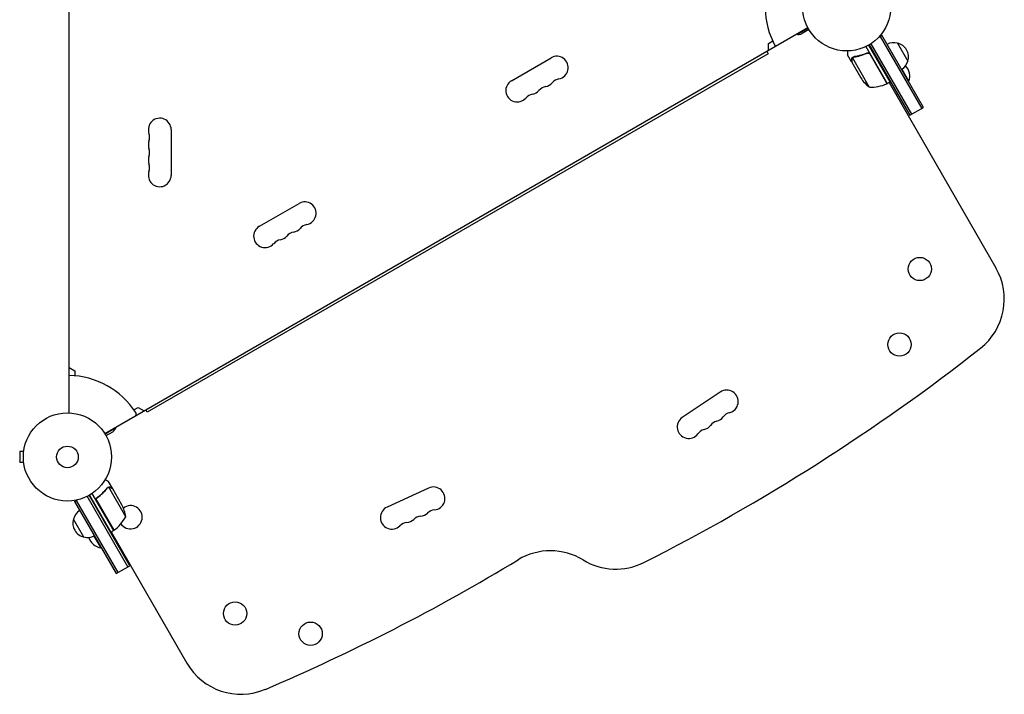
# Model space of a CAD drawing. Units: millimetres. Extents: x -3681 to 4692, y -4242 to 3924.
# Drawn here: x -57 to 1127, y -2449 to -1638 of the extents above; entities that cross this region are included whole.
import ezdxf

# ---------------------------------------------------------------- set-up
doc = ezdxf.new("R2010")
doc.units = ezdxf.units.MM
doc.header["$LTSCALE"] = 20
doc.layers.add('2d', color=230, linetype='Continuous')

msp = doc.modelspace()

# ---------------------------------------------------------------- linework, layer by layer
at = {"layer": '2d'}
for p, q in [((2, -2111), (2, -1135)), ((44.9, -2135.8), (890.2, -1647.7)), ((890.6, -1648.6), (877.7, -1656.1)), ((891.6, -1650.4), (883.6, -1655)), ((975.5, -1659.4), (979.3, -1657.2)), ((1029.3, -1743.8), (979.3, -1657.2)), ((842.9, -1666.9), (848, -1664)), ((842.9, -1675), (842.9, -1666.9)), ((989.2, -1713.3), (963.5, -1668.9)), ((964, -1668.6), (1012.9, -1753.3)), ((966.1, -1667.3), (1015, -1752.1)), ((977.2, -1658.5), (1027.2, -1745.1)), ((998, -1666.6), (1010.5, -1688.3)), ((842.5, -1679.3), (96, -2110.3)), ((840.8, -1676.3), (842.5, -1679.3)), ((942.9, -1689.2), (938, -1680.7)), ((960, -1670.8), (985.7, -1715.3)), ((960.4, -1679.1), (961.7, -1678.4)), ((985.5, -1715.4), (965.1, -1680)), ((965.7, -1672.7), (966.2, -1672.5)), ((533.9, -1711.8), (581.6, -1684.3)), ((942.9, -1689.2), (943, -1689.2)), ((943, -1689.4), (954, -1708.4)), ((943.8, -1684.2), (964.2, -1719.6)), ((944.5, -1683.6), (944.5, -1683.6)), ((977.4, -1693), (977.9, -1692.7)), ((1011.8, -1712.4), (1003.5, -1698.1)), ((985.7, -1715.3), (989.2, -1713.3)), ((987.9, -1714), (1116.5, -1936.8)), ((1011.3, -1712.7), (1011.8, -1712.4)), ((996.1, -1728.4), (997.9, -1727.4)), ((1012.9, -1753.3), (1029.3, -1743.8)), ((124.7, -1770.5), (124.7, -1825.5)), ((230.8, -1886.8), (278.5, -1859.3)), ((2, -2056.5), (9, -2060.5)), ((9, -2060.5), (9, -2066.4)), ((785, -2086), (739.3, -2116.6)), ((80, -2107.4), (85.1, -2104.5)), ((85.1, -2104.5), (92.1, -2108.5)), ((96, -2110.3), (94.3, -2107.3)), ((58.3, -2129.2), (45.4, -2136.6)), ((46.4, -2138.4), (54.4, -2133.7)), ((-57.4, -2157.5), (-57.4, -2170.5)), ((-52.6, -2157.5), (-57.4, -2157.5)), ((-52.4, -2156), (-52.4, -2156)), ((-52.4, -2156), (-52.4, -2156)), ((-52.6, -2170.5), (-57.4, -2170.5)), ((-52.4, -2172), (-52.4, -2172)), ((-52.4, -2172), (-52.4, -2172)), ((48.6, -2200.6), (48.6, -2200.6)), ((54.4, -2202.2), (49.5, -2193.7)), ((70.1, -2235.8), (49.6, -2200.4)), ((434.3, -2201.4), (384.4, -2224.4)), ((72.8, -2296.1), (23.9, -2211.3)), ((75, -2294.8), (26.1, -2210.1)), ((26.5, -2209.9), (52.1, -2254.3)), ((28.3, -2214), (28.7, -2213.7)), ((55.6, -2252.3), (29.9, -2207.8)), ((36.9, -2212.3), (35.6, -2213.1)), ((54.4, -2202.2), (54.3, -2202.3)), ((65.5, -2221.4), (54.5, -2202.4)), ((8.5, -2217.7), (12.3, -2215.5)), ((8.5, -2217.7), (58.5, -2304.3)), ((10.7, -2216.5), (60.7, -2303.1)), ((35.3, -2216.8), (55.8, -2252.2)), ((40.4, -2234), (40, -2234.2)), ((19.8, -2260.3), (7.3, -2238.6)), ((31.8, -2259.1), (40.1, -2273.4)), ((55.6, -2252.3), (52.1, -2254.3)), ((52.6, -2254), (143.7, -2411.8)), ((60.8, -2268.4), (60, -2268.9)), ((40.5, -2273.2), (40.1, -2273.4)), ((58.5, -2304.3), (75, -2294.8))]:
    msp.add_line(p, q, dxfattribs=at)
for centre, radius in [((937, -1623), 53), ((1024.9, -1938.1), 14), ((1000.5, -2028.9), 14), ((0, -2164), 53), ((0, -2164), 13), ((201.6, -2352.2), 14), ((292.4, -2376.5), 14)]:
    msp.add_circle(centre, radius, dxfattribs=at)
for centre, radius, start, end in [((937, -1623), 98, 153.017, 208.8306), ((879.1, -1647.2), 9, 251.8103, 300), ((993.5, -1683.1), 17, 74.1865, 117.6729), ((994.3, -1683.2), 17, 342.6679, 77.3321), ((588.4, -1696.1), 13.7, 280.8901, 120), ((994, -1684), 17, 302.3271, 345.8135), ((994.5, -1706.2), 18.3, 340.1905, 42.9592), ((540.8, -1723.6), 13.7, 120, 319.1099), ((572.5, -1705.3), 13.7, 280.8901, 319.1099), ((593.7, -1723.6), 14.3, 100.8901, 139.1099), ((995.6, -1680.7), 50, 213.6243, 231.1002), ((965.4, -1669.6), 50, 268.6503, 293.5272), ((984.2, -1712.7), 3, 293.5272, 296.8088), ((561.9, -1742), 14.3, 100.8901, 139.1099), ((556.6, -1714.5), 13.7, 280.8901, 319.1099), ((577.8, -1732.8), 14.3, 100.8901, 139.1099), ((111, -1770.5), 13.7, 0, 199.1099), ((84.5, -1779.7), 14.3, 340.8901, 19.1099), ((111, -1788.8), 13.7, 160.8901, 199.1099), ((84.5, -1798), 14.3, 340.8901, 19.1099), ((111, -1807.2), 13.7, 160.8901, 199.1099), ((111, -1825.5), 13.7, 160.8901, 0), ((84.5, -1816.3), 14.3, 340.8901, 19.1099), ((285.3, -1871.1), 13.7, 280.8901, 120), ((237.6, -1898.6), 13.7, 120, 319.1099), ((274.7, -1907.8), 14.3, 100.8901, 139.1099), ((269.4, -1880.3), 13.7, 280.8901, 319.1099), ((290.6, -1898.6), 14.3, 100.8901, 139.1099), ((258.8, -1917), 14.3, 100.8901, 139.1099), ((253.5, -1889.5), 13.7, 280.8901, 319.1099), ((1051.5, -1974.3), 75, 308.142, 30), ((-401.7, -123.7), 2428, 296.8022, 308.142), ((0, -2164), 98, 33.017, 88.8306), ((792.7, -2097.5), 13.8, 284.2717, 123.7429), ((79.7, -2112.2), 3, 300, 33.017), ((747, -2128), 13.8, 123.7429, 323.2141), ((777.4, -2107.6), 13.8, 284.2717, 323.2141), ((799.5, -2124.1), 13.8, 104.2717, 143.2141), ((49.9, -2125.9), 9, 300, 348.1897), ((762.2, -2117.8), 13.8, 284.2717, 323.2141), ((784.2, -2134.3), 13.8, 104.2717, 143.2141), ((769, -2144.5), 13.8, 104.2717, 143.2141), ((440.1, -2213.9), 13.8, 275.2761, 114.7473), ((75.9, -2236.5), 14, 213.4641, 128.194), ((20.7, -2243.6), 50, 8.8998, 26.3757), ((390.1, -2236.9), 13.8, 114.7473, 314.2185), ((23.9, -2242.9), 17, 122.3271, 165.8135), ((26.2, -2211.9), 50, 306.4728, 331.3497), ((426, -2248.9), 13.8, 95.2761, 134.2185), ((423.4, -2221.6), 13.8, 275.2761, 314.2185), ((442.6, -2241.3), 13.8, 95.2761, 134.2185), ((23.5, -2243.7), 17, 162.6679, 257.3321), ((409.3, -2256.6), 13.8, 95.2761, 134.2185), ((406.8, -2229.2), 13.8, 275.2761, 314.2185), ((24.4, -2243.8), 17, 254.1865, 297.6729), ((43.3, -2255.4), 18.3, 197.0408, 259.8095), ((54.1, -2249.7), 3, 303.1912, 306.4728), ((580.8, -2351.8), 75, 58.4787, 121.1578), ((-714.2, -209.9), 2428, 293.0903, 301.1578), ((659.3, -2223.9), 75, 238.4787, 296.8022), ((208.6, -2374.3), 75, 210, 293.0903)]:
    msp.add_arc(centre, radius, start, end, dxfattribs=at)
for points, knots in [([(938, -1676), (938, -1676.5), (938, -1677), (938, -1677.8), (938, -1678.1), (938, -1678.6), (938, -1678.8), (938, -1679), (938, -1679.1), (938, -1679.2), (938, -1680.2), (938, -1680.7), (938, -1680.7)], [0.0535022, 0.0535022, 0.0535022, 0.0535022, 0.125, 0.125, 0.1875, 0.1875, 0.21875, 0.234375, 0.234375, 0.25, 0.25, 0.5, 0.5, 0.5, 0.5]), ([(961.4, -1678.5), (958.7, -1679.7), (956.1, -1680.6), (952.8, -1681.5), (952.1, -1681.7), (950.8, -1682), (950.1, -1682.2), (948.1, -1682.6), (946.8, -1682.8), (945.5, -1683)], [0.00267622, 0.00267622, 0.00267622, 0.00267622, 0.01136401, 0.01136401, 0.01353595, 0.01353595, 0.0157079, 0.0157079, 0.0200518, 0.0200518, 0.0200518, 0.0200518]), ([(945.6, -1683.2), (948.2, -1682.8), (950.8, -1682.3), (956, -1680.8), (958.7, -1679.9), (961.3, -1678.7)], [0, 0, 0, 0, 0.00859307, 0.00859307, 0.01718614, 0.01718614, 0.01718614, 0.01718614]), ([(961.3, -1678.7), (961.6, -1678.6), (961.8, -1678.6), (962.2, -1678.5), (962.4, -1678.5), (962.7, -1678.5), (962.8, -1678.5), (963.2, -1678.6), (963.5, -1678.7), (963.9, -1678.8), (964, -1678.9), (964.2, -1679), (964.3, -1679.1), (964.5, -1679.2)], [0, 0, 0, 0, 0.000839577, 0.000839577, 0.001259366, 0.001259366, 0.001679155, 0.001679155, 0.002518732, 0.002518732, 0.002938521, 0.002938521, 0.00335831, 0.00335831, 0.00335831, 0.00335831]), ([(961.4, -1678.5), (961.5, -1678.4), (961.7, -1678.4), (962.1, -1678.3), (962.3, -1678.3), (962.6, -1678.2), (962.8, -1678.2), (963.2, -1678.3), (963.3, -1678.3), (963.7, -1678.4), (963.9, -1678.5), (964.2, -1678.7), (964.3, -1678.8), (964.6, -1679), (964.7, -1679.2), (965, -1679.4), (965.1, -1679.6), (965.2, -1679.7)], [0, 0, 0, 0, 0.000547232, 0.000547232, 0.001094464, 0.001094464, 0.001641696, 0.001641696, 0.002188928, 0.002188928, 0.002736159, 0.002736159, 0.003283391, 0.003283391, 0.003830623, 0.003830623, 0.004377855, 0.004377855, 0.004377855, 0.004377855]), ([(942.9, -1686), (942.9, -1685.8), (943, -1685.7), (943, -1685.4), (943, -1685.3), (943, -1685.2), (943.1, -1685.2), (943.1, -1685.1), (943.1, -1685.1), (943.1, -1685), (943.1, -1685), (943.1, -1685), (943.2, -1684.7), (943.3, -1684.5), (943.5, -1684.2)], [0, 0, 0, 0, 0.25, 0.25, 0.375, 0.375, 0.4375, 0.46875, 0.484375, 0.492187, 0.492187, 0.5, 0.5, 1, 1, 1, 1]), ([(943.5, -1684.5), (943.4, -1684.7), (943.3, -1685), (943.1, -1685.4), (943.1, -1685.5), (943.1, -1685.8), (943, -1686), (943, -1686.2)], [0, 0, 0, 0, 0.00218234, 0.00218234, 0.003273511, 0.003273511, 0.004364681, 0.004364681, 0.004364681, 0.004364681]), ([(943, -1686.2), (943, -1687), (943, -1687.7), (943, -1688.8), (943, -1689.2), (943, -1689.4)], [0, 0, 0, 0, 0.00517024, 0.00517024, 0.01034048, 0.01034048, 0.01034048, 0.01034048]), ([(943.5, -1684.2), (943.5, -1684.2), (943.6, -1684.1), (943.7, -1684), (943.8, -1683.9), (943.9, -1683.8), (944, -1683.7), (944.2, -1683.5), (944.3, -1683.4), (944.4, -1683.4)], [0, 0, 0, 0, 0.00051115, 0.00051115, 0.001022301, 0.001022301, 0.001533451, 0.001533451, 0.002044601, 0.002044601, 0.002044601, 0.002044601]), ([(47.7, -2201.3), (46.1, -2203.4), (44.3, -2205.4), (41.4, -2208.3), (40.4, -2209.2), (38.7, -2210.6), (38.2, -2211.1), (37, -2212), (36.5, -2212.4), (35.9, -2212.8)], [0, 0, 0, 0, 0.00869705, 0.00869705, 0.01304558, 0.01304558, 0.01521984, 0.01521984, 0.01739411, 0.01739411, 0.01739411, 0.01739411]), ([(36.1, -2212.9), (38.5, -2211.2), (40.6, -2209.4), (44.5, -2205.6), (46.2, -2203.6), (47.8, -2201.5)], [0, 0, 0, 0, 0.00859307, 0.00859307, 0.01718614, 0.01718614, 0.01718614, 0.01718614]), ([(49.5, -2193.7), (49.5, -2193.7), (49.4, -2193.7), (49.1, -2193.5), (48.9, -2193.4), (48.7, -2193.3), (48.6, -2193.2), (48.4, -2193.1), (48.3, -2193), (48.3, -2193), (47.5, -2192.6), (46.6, -2192.1), (45.4, -2191.4)], [0.5, 0.5, 0.5, 0.5, 0.625, 0.625, 0.6875, 0.6875, 0.71875, 0.734375, 0.734375, 0.75, 0.75, 0.9464969, 0.9464969, 0.9464969, 0.9464969]), ([(48.7, -2200.8), (48.9, -2200.7), (49, -2200.6), (49.3, -2200.5), (49.5, -2200.5), (49.6, -2200.4)], [0.001328787, 0.001328787, 0.001328787, 0.001328787, 0.001872455, 0.001872455, 0.002416124, 0.002416124, 0.002416124, 0.002416124]), ([(48.9, -2200.4), (49.1, -2200.4), (49.3, -2200.3), (49.6, -2200.2), (49.7, -2200.2), (49.8, -2200.2)], [0.000526185, 0.000526185, 0.000526185, 0.000526185, 0.001315456, 0.001315456, 0.002104727, 0.002104727, 0.002104727, 0.002104727]), ([(49.8, -2200.2), (50, -2200.2), (50.1, -2200.2), (50.3, -2200.2), (50.4, -2200.2), (50.6, -2200.2), (50.6, -2200.2), (50.6, -2200.2), (50.7, -2200.3), (50.7, -2200.3), (50.7, -2200.3), (51, -2200.3), (51.3, -2200.4), (51.6, -2200.6)], [0, 0, 0, 0, 0.25, 0.25, 0.375, 0.4375, 0.46875, 0.484375, 0.492188, 0.492188, 0.5, 0.5, 1, 1, 1, 1]), ([(51.7, -2200.8), (51.6, -2200.7), (51.4, -2200.6), (51.1, -2200.5), (51, -2200.5), (50.6, -2200.4), (50.3, -2200.4), (50, -2200.4)], [0, 0, 0, 0, 0.001089402, 0.001089402, 0.002178803, 0.002178803, 0.004357607, 0.004357607, 0.004357607, 0.004357607]), ([(54.5, -2202.4), (54.3, -2202.3), (54, -2202.1), (53, -2201.5), (52.4, -2201.2), (51.7, -2200.8)], [0, 0, 0, 0, 0.00517024, 0.00517024, 0.01034048, 0.01034048, 0.01034048, 0.01034048]), ([(35.1, -2216.7), (35, -2216.6), (34.9, -2216.4), (34.8, -2216.1), (34.7, -2215.9), (34.7, -2215.5), (34.7, -2215.3), (34.7, -2215), (34.7, -2214.8), (34.8, -2214.4), (34.8, -2214.3), (35, -2213.9), (35.1, -2213.8), (35.2, -2213.5), (35.4, -2213.3), (35.6, -2213.1), (35.7, -2212.9), (35.9, -2212.8)], [0, 0, 0, 0, 0.000547172, 0.000547172, 0.001094344, 0.001094344, 0.001641516, 0.001641516, 0.002188688, 0.002188688, 0.00273586, 0.00273586, 0.003283032, 0.003283032, 0.003830204, 0.003830204, 0.004377377, 0.004377377, 0.004377377, 0.004377377]), ([(35, -2215.8), (34.9, -2215.6), (34.9, -2215.3), (35, -2214.9), (35, -2214.7), (35, -2214.5), (35.1, -2214.3), (35.2, -2213.9), (35.4, -2213.7), (35.7, -2213.3), (35.9, -2213.1), (36.1, -2212.9)], [0.001013661, 0.001013661, 0.001013661, 0.001013661, 0.001852653, 0.001852653, 0.002272148, 0.002272148, 0.002691644, 0.002691644, 0.003530636, 0.003530636, 0.004369628, 0.004369628, 0.004369628, 0.004369628])]:
    msp.add_open_spline(points, degree=3, knots=knots, dxfattribs=at)
for points in [[(964.5, -1679.2), (964.7, -1679.4), (964.9, -1679.7), (965.1, -1680)], [(943.5, -1684.5), (943.6, -1684.4), (943.7, -1684.3), (943.8, -1684.2)], [(943.8, -1684.2), (944, -1683.9), (944.2, -1683.7), (944.5, -1683.6)], [(944.4, -1683.4), (944.5, -1683.4), (944.5, -1683.4), (944.5, -1683.3)], [(944.5, -1683.3), (944.8, -1683.2), (945.2, -1683.1), (945.5, -1683)], [(944.5, -1683.6), (944.7, -1683.5), (944.9, -1683.4), (945, -1683.3)], [(944.5, -1683.6), (944.6, -1683.5), (944.7, -1683.5), (944.7, -1683.5)], [(944.5, -1683.6), (944.5, -1683.6), (944.5, -1683.6), (944.5, -1683.6)], [(944.5, -1683.6), (944.5, -1683.6), (944.5, -1683.6), (944.5, -1683.6)], [(945, -1683.3), (945.2, -1683.3), (945.4, -1683.2), (945.6, -1683.2)], [(47.7, -2201.3), (48, -2201.1), (48.2, -2200.8), (48.5, -2200.6)], [(47.8, -2201.5), (48.1, -2201.2), (48.4, -2201), (48.7, -2200.8)], [(48.5, -2200.6), (48.5, -2200.6), (48.6, -2200.6), (48.6, -2200.6)], [(48.9, -2200.4), (48.8, -2200.5), (48.7, -2200.5), (48.6, -2200.6)], [(48.7, -2200.8), (48.7, -2200.8), (48.7, -2200.8), (48.7, -2200.8)], [(48.7, -2200.8), (48.7, -2200.8), (48.7, -2200.8), (48.7, -2200.8)], [(49.6, -2200.4), (49.7, -2200.4), (49.9, -2200.4), (50, -2200.4)], [(35, -2215.8), (35, -2216.2), (35.2, -2216.5), (35.3, -2216.8)]]:
    msp.add_open_spline(points, degree=3, dxfattribs=at)
for points, weights in [([(942.9, -1686), (942.9, -1688.1), (942.9, -1689.2), (942.9, -1689.2)], [1, 0.989183671007, 0.983775506511, 0.983775506511]), ([(54.4, -2202.2), (54.4, -2202.2), (53.5, -2201.7), (51.6, -2200.6)], [0.983775506511, 0.983775506511, 0.989183671007, 1])]:
    msp.add_rational_spline(points, weights, degree=3, dxfattribs=at)

doc.saveas('drawing.dxf')
